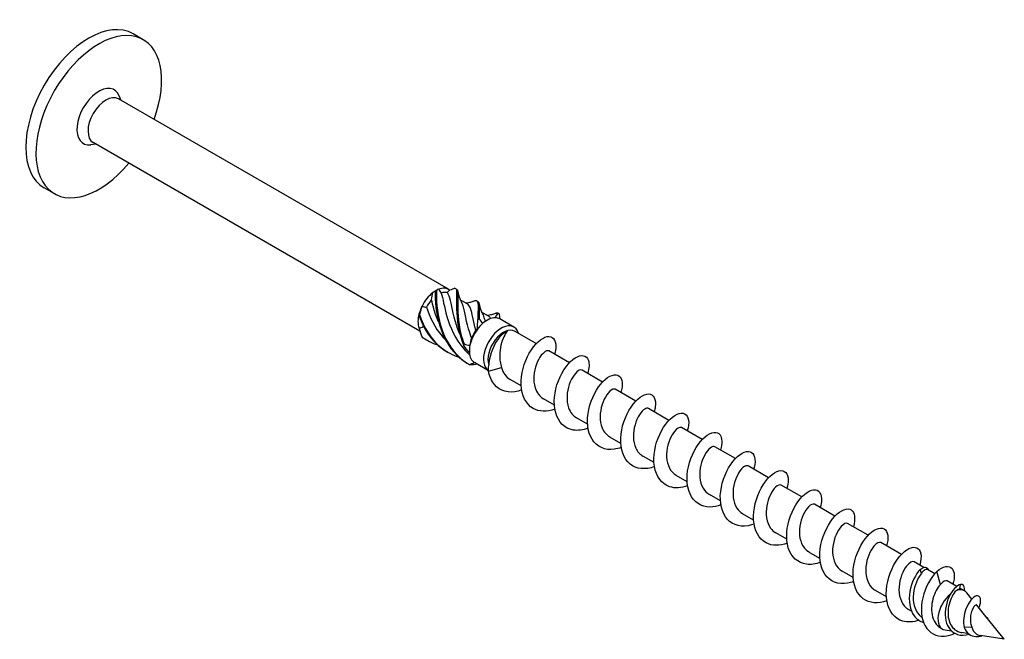
# Model space of a CAD drawing. Units: millimetres. Extents: x 1763 to 2346, y 1245 to 1658.
# Drawn here: x 2208 to 2346, y 1286 to 1373 of the extents above; entities that cross this region are included whole.
import ezdxf

# ---------------------------------------------------------------- set-up
doc = ezdxf.new("R2010")
doc.units = ezdxf.units.MM
doc.layers.add('Part', color=7, linetype='Continuous', lineweight=25)

msp = doc.modelspace()

# ---------------------------------------------------------------- linework, layer by layer
at = {"layer": 'Part'}
for p, q in [((2225.22, 1370.63), (2223.8, 1371.45)), ((2268.12, 1335.53), (2221.73, 1362.31)), ((2222.11, 1362.09), (2221.85, 1362.74)), ((2218.56, 1355.94), (2217.87, 1355.85)), ((2264.11, 1329.65), (2218.18, 1356.16)), ((2212.72, 1348.98), (2211.3, 1349.8)), ((2266.34, 1335.35), (2266.58, 1335.49)), ((2270.74, 1333.5), (2269.78, 1334.05)), ((2273.74, 1331.76), (2272.78, 1332.32)), ((2277.31, 1330.22), (2275.33, 1331.36)), ((2273.25, 1331.01), (2273.56, 1331.19)), ((2280.44, 1327.89), (2277.41, 1329.65)), ((2285.11, 1325.2), (2282.23, 1326.86)), ((2273.75, 1324.08), (2271.78, 1325.22)), ((2273.75, 1324), (2275.58, 1324.53)), ((2289.78, 1322.5), (2286.89, 1324.17)), ((2278.34, 1321.95), (2276.79, 1322.84)), ((2294.45, 1319.81), (2291.56, 1321.48)), ((2283.01, 1319.26), (2281.46, 1320.15)), ((2299.11, 1317.11), (2296.23, 1318.78)), ((2287.67, 1316.56), (2286.13, 1317.45)), ((2292.34, 1313.87), (2290.79, 1314.76)), ((2303.78, 1314.42), (2300.89, 1316.09)), ((2308.45, 1311.73), (2305.56, 1313.39)), ((2297.01, 1311.17), (2295.46, 1312.06)), ((2313.11, 1309.03), (2310.23, 1310.7)), ((2301.67, 1308.48), (2300.13, 1309.37)), ((2317.78, 1306.34), (2314.89, 1308)), ((2306.34, 1305.78), (2304.79, 1306.68)), ((2322.45, 1303.64), (2319.56, 1305.31)), ((2311.01, 1303.09), (2309.46, 1303.98)), ((2327.11, 1300.95), (2324.23, 1302.61)), ((2315.67, 1300.39), (2314.13, 1301.29)), ((2331.78, 1298.25), (2328.89, 1299.92)), ((2320.34, 1297.7), (2318.79, 1298.59)), ((2334.94, 1296.43), (2333.56, 1297.23)), ((2325.01, 1295.01), (2323.46, 1295.9)), ((2334.59, 1295.58), (2334.44, 1296.16)), ((2336.46, 1295.55), (2335.44, 1296.14)), ((2337.26, 1294.04), (2336.77, 1295.87)), ((2339.56, 1293.76), (2338.23, 1294.53)), ((2340.02, 1293.41), (2340.1, 1294.05)), ((2329.67, 1292.31), (2328.13, 1293.2)), ((2340.66, 1293.13), (2340.23, 1293.38)), ((2341.68, 1291.98), (2340.96, 1292.87)), ((2333.2, 1290.28), (2332.79, 1290.51)), ((2343.85, 1289.29), (2342.37, 1291.12)), ((2346.25, 1286.32), (2343.87, 1289.26)), ((2337.56, 1287.76), (2337.29, 1287.91)), ((2338.84, 1287.49), (2337.93, 1287.63)), ((2341.21, 1287.11), (2340.29, 1287.26)), ((2341.67, 1288.05), (2340.6, 1287.98)), ((2346.25, 1286.32), (2342.91, 1286.85))]:
    msp.add_line(p, q, dxfattribs=at)
for centre, major_axis, start_param, end_param in [((2217.55, 1360.62), (-6.25, -10.83), 3.141593, 6.283185), ((2218.97, 1359.81), (-6.25, -10.83), 1.85876, 7.566018), ((2218.97, 1359.81), (-2.18, -3.77), 2.721058, 6.70372), ((2219.96, 1359.23), (-1.77, -3.07), 3.141593, 6.283185), ((2266.34, 1332.45), (1.77, 3.07), 6.185026, 6.904944), ((2266.34, 1332.45), (1.77, 3.07), 0.949038, 1.668956), ((2266.34, 1332.45), (1.77, 3.07), 0.785398, 0.949038), ((2266.66, 1332.27), (1.55, 2.68), 0.166983, 0.578375), ((2266.34, 1332.45), (1.77, 3.07), 1.668956, 1.996235), ((2266.66, 1332.27), (1.55, 2.68), 1.21418, 1.625573), ((2266.34, 1332.45), (1.77, 3.07), 1.996235, 2.716154), ((2273.56, 1328.29), (1.77, 3.07), 0.320719, 1.040637), ((2273.56, 1328.29), (1.77, 3.07), 0, 0.320719), ((2266.66, 1332.27), (1.55, 2.68), 2.552662, 2.67277), ((2273.56, 1328.29), (-1.77, -3.07), 4.18223, 4.50951), ((2275.54, 1327.15), (-1.77, -3.07), 2.632607, 6.27734), ((2275.86, 1326.96), (1.55, 2.68), 0, 2.705417), ((2273.56, 1328.29), (-1.77, -3.07), 4.50951, 5.229428), ((2273.24, 1328.47), (1.55, 2.68), 1.4113, 1.822692), ((2273.56, 1328.29), (-1.77, -3.07), 5.229428, 5.556707), ((2273.56, 1328.29), (-1.77, -3.07), 5.556707, 6.276625), ((2273.56, 1328.29), (-1.77, -3.07), 6.276625, 6.283185), ((2339.11, 1290.45), (-1.55, -2.68), 4.122821, 6.501959), ((2339.11, 1290.45), (1.55, 2.68), 6.064412, 6.907781)]:
    msp.add_ellipse(centre, major_axis=major_axis, ratio=0.57735, start_param=start_param, end_param=end_param, dxfattribs=at)
for points in [[(2266.75, 1335.55), (2266.66, 1335.54), (2266.55, 1335.48), (2266.42, 1335.37)], [(2266.75, 1335.55), (2266.86, 1335.36), (2266.98, 1335.17), (2267.11, 1335.01)], [(2269.01, 1335.69), (2268.79, 1335.59), (2268.55, 1335.49), (2268.29, 1335.41)], [(2269.09, 1335.66), (2269.14, 1335.63), (2269.2, 1335.6), (2269.25, 1335.57)], [(2265.75, 1334.05), (2265.8, 1334.4), (2265.86, 1334.75), (2265.94, 1335.08)], [(2266.25, 1335.24), (2266.17, 1335.21), (2266.07, 1335.16), (2265.94, 1335.08)], [(2267.93, 1335.07), (2268.06, 1335.21), (2268.18, 1335.33), (2268.29, 1335.41)], [(2264.4, 1333.17), (2264.27, 1332.81), (2264.16, 1332.41), (2264.07, 1331.99)], [(2264.4, 1333.17), (2264.6, 1333.09), (2264.82, 1333.04), (2265.03, 1333.02)], [(2272.1, 1333.93), (2272.15, 1333.89), (2272.2, 1333.86), (2272.26, 1333.83)], [(2264.01, 1331.76), (2264.01, 1331.91), (2264.01, 1332.04), (2264, 1332.12)], [(2272.43, 1331.42), (2272.57, 1331.17), (2272.73, 1330.94), (2272.92, 1330.73)], [(2274.07, 1331.42), (2273.98, 1331.57), (2273.87, 1331.68), (2273.74, 1331.75)], [(2274.68, 1331.53), (2274.84, 1331.79), (2274.98, 1332.01), (2275.13, 1332.17)], [(2275.1, 1332.19), (2275.14, 1332.17), (2275.18, 1332.15), (2275.22, 1332.12)], [(2275.25, 1332.1), (2275.26, 1331.87), (2275.29, 1331.62), (2275.34, 1331.36)], [(2264, 1330.08), (2264.2, 1330.13), (2264.4, 1330.19), (2264.58, 1330.28)], [(2264, 1330.08), (2264.1, 1329.64), (2264.24, 1329.22), (2264.42, 1328.82)], [(2264.58, 1330.28), (2264.62, 1330.23), (2264.67, 1330.19), (2264.71, 1330.15)], [(2272.18, 1329.91), (2272.18, 1330.37), (2272.21, 1330.83), (2272.26, 1331.27)], [(2273.25, 1331.01), (2273.14, 1330.95), (2273.03, 1330.85), (2272.92, 1330.73)], [(2264.42, 1328.82), (2265.08, 1328.34), (2265.83, 1327.97), (2266.61, 1327.71)], [(2264.53, 1328.72), (2264.69, 1328.62), (2264.85, 1328.52), (2265.02, 1328.43)], [(2271.35, 1328.67), (2271.26, 1328.35), (2271.19, 1328.01), (2271.14, 1327.66)], [(2272.18, 1329.91), (2272.12, 1329.89), (2272.04, 1329.85), (2271.95, 1329.78)], [(2271.05, 1326.67), (2270.76, 1326.95), (2270.5, 1327.27), (2270.27, 1327.63)], [(2270.31, 1327.85), (2270.58, 1327.76), (2270.85, 1327.69), (2271.14, 1327.66)], [(2271.01, 1324.97), (2271.28, 1325.04), (2271.54, 1325.12), (2271.77, 1325.22)], [(2272.17, 1324.99), (2271.82, 1324.93), (2271.48, 1324.9), (2271.14, 1324.9)], [(2275.58, 1324.53), (2275.79, 1323.78), (2276.22, 1323.19), (2276.8, 1322.85)], [(2334.44, 1296.16), (2335.02, 1296.61), (2335.45, 1296.51), (2335.53, 1296.09)], [(2338.23, 1294.53), (2338.01, 1294.65), (2337.64, 1294.48), (2337.26, 1294.04)], [(2340.02, 1293.41), (2339.86, 1293.4), (2339.66, 1293.31), (2339.46, 1293.15)], [(2340.23, 1293.38), (2340.17, 1293.41), (2340.1, 1293.42), (2340.02, 1293.41)], [(2343.85, 1289.29), (2343.87, 1289.31), (2343.89, 1289.32), (2343.91, 1289.34)], [(2343.85, 1289.23), (2343.86, 1289.27), (2343.85, 1289.28), (2343.85, 1289.29)], [(2343.87, 1289.26), (2343.87, 1289.26), (2343.86, 1289.25), (2343.85, 1289.23)]]:
    msp.add_open_spline(points, degree=3, dxfattribs=at)
for points, knots in [([(2269.01, 1335.69), (2269.33, 1335.64), (2269.27, 1334.98), (2269.26, 1333.76), (2269.24, 1332.55), (2269.3, 1330.79), (2269.79, 1329.01), (2269.92, 1328.55), (2270.08, 1328.09), (2270.27, 1327.63)], [0.148303, 0.148303, 0.148303, 0.148303, 1.129238, 1.129238, 1.129238, 2.110172, 2.110172, 2.110172, 2.364971, 2.364971, 2.364971, 2.364971]), ([(2269.25, 1335.57), (2269.48, 1335.44), (2269.45, 1334.87), (2269.43, 1333.88), (2269.41, 1332.73), (2269.43, 1331.02), (2269.88, 1329.24), (2270, 1328.78), (2270.14, 1328.31), (2270.31, 1327.85)], [0.28358, 0.28358, 0.28358, 0.28358, 1.129238, 1.129238, 1.129238, 2.110172, 2.110172, 2.110172, 2.364971, 2.364971, 2.364971, 2.364971]), ([(2266.25, 1335.24), (2266.24, 1333.96), (2266.34, 1332.16), (2266.89, 1330.39), (2267.45, 1328.61), (2268.47, 1326.88), (2269.93, 1325.7), (2270.31, 1325.4), (2270.71, 1325.13), (2271.14, 1324.9)], [0.148303, 0.148303, 0.148303, 0.148303, 1.129238, 1.129238, 1.129238, 2.110172, 2.110172, 2.110172, 2.364971, 2.364971, 2.364971, 2.364971]), ([(2266.42, 1335.37), (2266.39, 1335.35), (2266.37, 1335.33), (2266.31, 1335.29), (2266.28, 1335.27), (2266.25, 1335.24)], [-0.02500187, -0.02500187, -0.02500187, -0.02500187, -0.01269291, -0.01269291, 0, 0, 0, 0]), ([(2266.42, 1335.37), (2266.41, 1334.15), (2266.47, 1332.39), (2266.97, 1330.61), (2267.47, 1328.83), (2268.43, 1327.06), (2269.84, 1325.82), (2270.2, 1325.5), (2270.6, 1325.22), (2271.01, 1324.97)], [0.148303, 0.148303, 0.148303, 0.148303, 1.129238, 1.129238, 1.129238, 2.110172, 2.110172, 2.110172, 2.364971, 2.364971, 2.364971, 2.364971]), ([(2267.11, 1335.01), (2267.34, 1334.25), (2267.51, 1333.08), (2267.9, 1331.73), (2268.34, 1330.22), (2269.08, 1328.52), (2270.26, 1327.17), (2270.52, 1326.87), (2270.8, 1326.59), (2271.09, 1326.33)], [0.11088, 0.11088, 0.11088, 0.11088, 1.055263, 1.055263, 1.055263, 2.110526, 2.110526, 2.110526, 2.34064, 2.34064, 2.34064, 2.34064]), ([(2269.74, 1329.22), (2269.46, 1329.85), (2269.24, 1330.48), (2269.07, 1331.08), (2268.63, 1332.59), (2268.48, 1333.87), (2268.2, 1334.59), (2268.13, 1334.79), (2268.04, 1334.95), (2267.93, 1335.07)], [-1.879333, -1.879333, -1.879333, -1.879333, -1.458011, -1.458011, -1.458011, -0.402748, -0.402748, -0.402748, -0.11088, -0.11088, -0.11088, -0.11088]), ([(2269.42, 1335.24), (2269.47, 1334.91), (2269.56, 1334.56), (2269.76, 1334.08), (2269.83, 1333.94), (2269.9, 1333.81)], [0, 0, 0, 0, 0.111063, 0.111063, 0.1585757, 0.1585757, 0.1585757, 0.1585757]), ([(2265.03, 1333.02), (2265.48, 1331.64), (2266.18, 1330.15), (2267.23, 1328.93), (2267.39, 1328.75), (2267.55, 1328.58), (2267.72, 1328.41)], [0.11088, 0.11088, 0.11088, 0.11088, 1.055263, 1.055263, 1.055263, 1.194833, 1.194833, 1.194833, 1.194833]), ([(2266.74, 1330.95), (2266.45, 1331.6), (2266.23, 1332.24), (2266.05, 1332.85), (2265.94, 1333.27), (2265.84, 1333.67), (2265.75, 1334.05)], [-0.832135, -0.832135, -0.832135, -0.832135, -0.4027483, -0.4027483, -0.4027483, -0.1108797, -0.1108797, -0.1108797, -0.1108797]), ([(2269.9, 1333.8), (2269.95, 1333.72), (2270, 1333.62), (2270.04, 1333.5), (2270.32, 1332.77), (2270.47, 1331.47), (2270.91, 1329.96), (2271.04, 1329.54), (2271.18, 1329.11), (2271.35, 1328.67)], [0.892376, 0.892376, 0.892376, 0.892376, 1.055263, 1.055263, 1.055263, 2.110526, 2.110526, 2.110526, 2.402394, 2.402394, 2.402394, 2.402394]), ([(2270.52, 1333.62), (2270.76, 1333.64), (2271, 1333.69), (2271.4, 1333.79), (2271.57, 1333.85), (2271.73, 1333.91)], [0.0279484, 0.0279484, 0.0279484, 0.0279484, 0.101618, 0.101618, 0.1586512, 0.1586512, 0.1586512, 0.1586512]), ([(2271.95, 1329.78), (2271.61, 1331.09), (2271.46, 1332.19), (2271.22, 1332.84), (2271.09, 1333.16), (2270.94, 1333.37), (2270.73, 1333.49)], [-2.402394, -2.402394, -2.402394, -2.402394, -1.458011, -1.458011, -1.458011, -0.991094, -0.991094, -0.991094, -0.991094]), ([(2271.73, 1333.9), (2271.81, 1333.94), (2271.89, 1333.96), (2271.95, 1333.96), (2272.32, 1333.98), (2272.29, 1333.41), (2272.27, 1332.27), (2272.26, 1331.97), (2272.26, 1331.63), (2272.26, 1331.27)], [0.967552, 0.967552, 0.967552, 0.967552, 1.129238, 1.129238, 1.129238, 2.110172, 2.110172, 2.110172, 2.364971, 2.364971, 2.364971, 2.364971]), ([(2272.26, 1333.83), (2272.46, 1333.71), (2272.46, 1333.23), (2272.44, 1332.37), (2272.44, 1332.09), (2272.43, 1331.77), (2272.43, 1331.42)], [1.330777, 1.330777, 1.330777, 1.330777, 2.110172, 2.110172, 2.110172, 2.364971, 2.364971, 2.364971, 2.364971]), ([(2272.42, 1333.51), (2272.47, 1333.18), (2272.57, 1332.83), (2272.76, 1332.35), (2272.83, 1332.21), (2272.91, 1332.07)], [0, 0, 0, 0, 0.111063, 0.111063, 0.1585757, 0.1585757, 0.1585757, 0.1585757]), ([(2264.07, 1331.99), (2264.06, 1331.95), (2264.05, 1331.91), (2264.03, 1331.84), (2264.02, 1331.8), (2264.01, 1331.76)], [-0.02500187, -0.02500187, -0.02500187, -0.02500187, -0.01269291, -0.01269291, 0, 0, 0, 0]), ([(2264.01, 1331.76), (2264.62, 1329.99), (2265.71, 1328.31), (2267.22, 1327.21), (2267.48, 1327.02), (2267.75, 1326.85), (2268.03, 1326.69)], [0.148303, 0.148303, 0.148303, 0.148303, 1.129238, 1.129238, 1.129238, 1.296358, 1.296358, 1.296358, 1.296358]), ([(2264.07, 1331.99), (2264.63, 1330.21), (2265.66, 1328.49), (2267.12, 1327.32), (2267.86, 1326.72), (2268.71, 1326.28), (2269.62, 1325.98)], [0.148303, 0.148303, 0.148303, 0.148303, 1.129238, 1.129238, 1.129238, 1.62712, 1.62712, 1.62712, 1.62712]), ([(2272.26, 1331.27), (2272.29, 1331.3), (2272.32, 1331.32), (2272.38, 1331.37), (2272.4, 1331.4), (2272.43, 1331.42)], [-0.02500187, -0.02500187, -0.02500187, -0.02500187, -0.01269291, -0.01269291, 0, 0, 0, 0]), ([(2272.91, 1332.07), (2272.96, 1331.98), (2273.01, 1331.87), (2273.05, 1331.75), (2273.13, 1331.54), (2273.19, 1331.3), (2273.26, 1331.02)], [1.9395733, 1.9395733, 1.9395733, 1.9395733, 2.1105259, 2.1105259, 2.1105259, 2.4023566, 2.4023566, 2.4023566, 2.4023566]), ([(2273.53, 1331.89), (2273.77, 1331.91), (2274.01, 1331.95), (2274.41, 1332.05), (2274.58, 1332.11), (2274.74, 1332.17)], [0.0279484, 0.0279484, 0.0279484, 0.0279484, 0.101618, 0.101618, 0.1586512, 0.1586512, 0.1586512, 0.1586512]), ([(2274.74, 1332.17), (2274.79, 1332.19), (2274.83, 1332.2), (2274.87, 1332.21), (2274.98, 1332.24), (2275.06, 1332.23), (2275.13, 1332.17)], [2.0147492, 2.0147492, 2.0147492, 2.0147492, 2.1101717, 2.1101717, 2.1101717, 2.3649707, 2.3649707, 2.3649707, 2.3649707]), ([(2275.13, 1332.17), (2275.15, 1332.16), (2275.17, 1332.15), (2275.21, 1332.13), (2275.23, 1332.12), (2275.25, 1332.1)], [-0.02500187, -0.02500187, -0.02500187, -0.02500187, -0.01269291, -0.01269291, 0, 0, 0, 0]), ([(2264.42, 1328.82), (2264.44, 1328.81), (2264.45, 1328.79), (2264.49, 1328.76), (2264.51, 1328.74), (2264.53, 1328.72)], [-0.02500187, -0.02500187, -0.02500187, -0.02500187, -0.01269291, -0.01269291, 0, 0, 0, 0]), ([(2273.75, 1324), (2273.73, 1325.44), (2274.18, 1326.92), (2274.75, 1327.95), (2275.32, 1328.97), (2275.96, 1329.54), (2276.35, 1329.64), (2276.37, 1329.65), (2276.39, 1329.65), (2276.41, 1329.65)], [0, 0, 0, 0, 0.882748, 0.882748, 0.882748, 1.765496, 1.765496, 1.765496, 1.808796, 1.808796, 1.808796, 1.808796]), ([(2276.41, 1329.65), (2276.25, 1329.47), (2276.07, 1329.2), (2275.75, 1328.53), (2275.6, 1328.12), (2275.39, 1327.23), (2275.33, 1326.75), (2275.32, 1325.96), (2275.34, 1325.66), (2275.42, 1325.08), (2275.49, 1324.8), (2275.58, 1324.53)], [0, 0, 0, 0, 0.1470656, 0.1470656, 0.2941312, 0.2941312, 0.4411968, 0.4411968, 0.5304226, 0.5304226, 0.6196485, 0.6196485, 0.6196485, 0.6196485]), ([(2283.07, 1318.69), (2281.97, 1318.29), (2280.87, 1318.3), (2280.03, 1318.78), (2279.02, 1319.36), (2278.4, 1320.61), (2278.33, 1322.1), (2278.26, 1323.59), (2278.73, 1325.28), (2279.48, 1326.57), (2280.22, 1327.86), (2281.21, 1328.73), (2281.97, 1328.88), (2282.73, 1329.04), (2283.24, 1328.48), (2283.22, 1327.48), (2283.21, 1327.15), (2283.14, 1326.79), (2283.02, 1326.4)], [72.263655, 72.263655, 72.263655, 72.263655, 73.038729, 73.038729, 73.038729, 73.975123, 73.975123, 73.975123, 74.911517, 74.911517, 74.911517, 75.847911, 75.847911, 75.847911, 76.784305, 76.784305, 76.784305, 77.085675, 77.085675, 77.085675, 77.085675]), ([(2270.27, 1327.63), (2270.28, 1327.67), (2270.28, 1327.7), (2270.3, 1327.78), (2270.31, 1327.82), (2270.31, 1327.85)], [-0.02500187, -0.02500187, -0.02500187, -0.02500187, -0.01269291, -0.01269291, 0, 0, 0, 0]), ([(2282.22, 1326.86), (2282.14, 1326.91), (2282.03, 1326.92), (2281.9, 1326.87), (2281.47, 1326.73), (2280.86, 1326.01), (2280.48, 1325), (2280.1, 1323.98), (2279.98, 1322.7), (2280.29, 1321.69), (2280.51, 1321.01), (2280.92, 1320.47), (2281.46, 1320.15)], [-76.183622, -76.183622, -76.183622, -76.183622, -75.865761, -75.865761, -75.865761, -74.810498, -74.810498, -74.810498, -73.755235, -73.755235, -73.755235, -73.042029, -73.042029, -73.042029, -73.042029]), ([(2287.74, 1316), (2287.02, 1315.73), (2286.31, 1315.64), (2285.66, 1315.74), (2284.47, 1315.94), (2283.56, 1316.85), (2283.19, 1318.17), (2282.82, 1319.49), (2283, 1321.19), (2283.57, 1322.67), (2284.14, 1324.14), (2285.08, 1325.35), (2285.93, 1325.89), (2286.78, 1326.42), (2287.53, 1326.27), (2287.78, 1325.54), (2287.94, 1325.09), (2287.91, 1324.44), (2287.69, 1323.7)], [65.98047, 65.98047, 65.98047, 65.98047, 66.483971, 66.483971, 66.483971, 67.420365, 67.420365, 67.420365, 68.356759, 68.356759, 68.356759, 69.293153, 69.293153, 69.293153, 70.229547, 70.229547, 70.229547, 70.80249, 70.80249, 70.80249, 70.80249]), ([(2271.14, 1324.9), (2271.12, 1324.91), (2271.1, 1324.92), (2271.06, 1324.94), (2271.03, 1324.95), (2271.01, 1324.97)], [-0.02500187, -0.02500187, -0.02500187, -0.02500187, -0.01269291, -0.01269291, 0, 0, 0, 0]), ([(2278.41, 1321.38), (2278.25, 1321.32), (2278.09, 1321.27), (2277.94, 1321.23), (2276.61, 1320.88), (2275.36, 1321.21), (2274.58, 1322.13), (2274.17, 1322.62), (2273.89, 1323.26), (2273.75, 1324)], [78.54684, 78.54684, 78.54684, 78.54684, 78.657093, 78.657093, 78.657093, 79.593486, 79.593486, 79.593486, 80.086813, 80.086813, 80.086813, 80.086813]), ([(2286.89, 1324.16), (2286.79, 1324.22), (2286.66, 1324.22), (2286.51, 1324.16), (2286.06, 1323.96), (2285.45, 1323.2), (2285.1, 1322.16), (2284.74, 1321.12), (2284.65, 1319.84), (2285.01, 1318.86), (2285.23, 1318.24), (2285.62, 1317.76), (2286.13, 1317.46)], [-69.900437, -69.900437, -69.900437, -69.900437, -69.534183, -69.534183, -69.534183, -68.478921, -68.478921, -68.478921, -67.423658, -67.423658, -67.423658, -66.758844, -66.758844, -66.758844, -66.758844]), ([(2292.41, 1313.3), (2292.08, 1313.18), (2291.75, 1313.09), (2291.42, 1313.04), (2290.12, 1312.86), (2288.96, 1313.37), (2288.3, 1314.44), (2287.64, 1315.5), (2287.5, 1317.09), (2287.84, 1318.65), (2288.17, 1320.2), (2288.98, 1321.68), (2289.84, 1322.57), (2290.71, 1323.46), (2291.61, 1323.73), (2292.12, 1323.34), (2292.57, 1322.98), (2292.68, 1322.1), (2292.36, 1321.01)], [59.697285, 59.697285, 59.697285, 59.697285, 59.929213, 59.929213, 59.929213, 60.865607, 60.865607, 60.865607, 61.802001, 61.802001, 61.802001, 62.738395, 62.738395, 62.738395, 63.674789, 63.674789, 63.674789, 64.519305, 64.519305, 64.519305, 64.519305]), ([(2291.55, 1321.47), (2291.44, 1321.53), (2291.29, 1321.53), (2291.11, 1321.43), (2290.65, 1321.19), (2290.05, 1320.38), (2289.71, 1319.32), (2289.38, 1318.26), (2289.33, 1316.99), (2289.72, 1316.04), (2289.95, 1315.48), (2290.33, 1315.04), (2290.8, 1314.77)], [-63.617251, -63.617251, -63.617251, -63.617251, -63.202606, -63.202606, -63.202606, -62.147343, -62.147343, -62.147343, -61.09208, -61.09208, -61.09208, -60.475659, -60.475659, -60.475659, -60.475659]), ([(2297.07, 1310.6), (2295.8, 1310.13), (2294.53, 1310.24), (2293.65, 1310.95), (2292.74, 1311.69), (2292.27, 1313.07), (2292.33, 1314.6), (2292.39, 1316.13), (2292.98, 1317.79), (2293.78, 1318.97), (2294.58, 1320.15), (2295.56, 1320.84), (2296.26, 1320.83), (2296.95, 1320.81), (2297.34, 1320.08), (2297.18, 1318.98), (2297.15, 1318.77), (2297.1, 1318.55), (2297.03, 1318.32)], [53.414099, 53.414099, 53.414099, 53.414099, 54.31085, 54.31085, 54.31085, 55.247244, 55.247244, 55.247244, 56.183638, 56.183638, 56.183638, 57.120031, 57.120031, 57.120031, 58.056425, 58.056425, 58.056425, 58.23612, 58.23612, 58.23612, 58.23612]), ([(2296.22, 1318.77), (2296.1, 1318.85), (2295.92, 1318.83), (2295.71, 1318.7), (2295.24, 1318.41), (2294.65, 1317.56), (2294.34, 1316.48), (2294.03, 1315.4), (2294.02, 1314.14), (2294.45, 1313.21), (2294.68, 1312.71), (2295.03, 1312.32), (2295.46, 1312.07)], [-57.334066, -57.334066, -57.334066, -57.334066, -56.871028, -56.871028, -56.871028, -55.815765, -55.815765, -55.815765, -54.760502, -54.760502, -54.760502, -54.192473, -54.192473, -54.192473, -54.192473]), ([(2301.74, 1307.91), (2300.85, 1307.59), (2299.96, 1307.52), (2299.21, 1307.77), (2298.09, 1308.14), (2297.3, 1309.22), (2297.07, 1310.62), (2296.84, 1312.03), (2297.15, 1313.74), (2297.81, 1315.14), (2298.46, 1316.55), (2299.44, 1317.61), (2300.26, 1317.98), (2301.08, 1318.35), (2301.73, 1318.01), (2301.86, 1317.15), (2301.92, 1316.73), (2301.86, 1316.2), (2301.69, 1315.62)], [47.130914, 47.130914, 47.130914, 47.130914, 47.756092, 47.756092, 47.756092, 48.692486, 48.692486, 48.692486, 49.62888, 49.62888, 49.62888, 50.565274, 50.565274, 50.565274, 51.501668, 51.501668, 51.501668, 51.952934, 51.952934, 51.952934, 51.952934]), ([(2300.89, 1316.08), (2300.75, 1316.16), (2300.55, 1316.13), (2300.32, 1315.96), (2299.83, 1315.62), (2299.25, 1314.73), (2298.96, 1313.64), (2298.68, 1312.54), (2298.71, 1311.29), (2299.18, 1310.39), (2299.4, 1309.95), (2299.73, 1309.61), (2300.13, 1309.38)], [-51.050881, -51.050881, -51.050881, -51.050881, -50.539451, -50.539451, -50.539451, -49.484188, -49.484188, -49.484188, -48.428925, -48.428925, -48.428925, -47.909288, -47.909288, -47.909288, -47.909288]), ([(2306.41, 1305.22), (2305.9, 1305.03), (2305.4, 1304.93), (2304.92, 1304.92), (2303.66, 1304.91), (2302.6, 1305.6), (2302.07, 1306.79), (2301.54, 1307.98), (2301.54, 1309.64), (2301.99, 1311.17), (2302.44, 1312.7), (2303.31, 1314.07), (2304.18, 1314.8), (2305.05, 1315.54), (2305.9, 1315.62), (2306.29, 1315.07), (2306.6, 1314.65), (2306.63, 1313.85), (2306.36, 1312.93)], [40.847729, 40.847729, 40.847729, 40.847729, 41.201334, 41.201334, 41.201334, 42.137728, 42.137728, 42.137728, 43.074122, 43.074122, 43.074122, 44.010516, 44.010516, 44.010516, 44.94691, 44.94691, 44.94691, 45.669749, 45.669749, 45.669749, 45.669749]), ([(2305.56, 1313.38), (2305.4, 1313.47), (2305.18, 1313.42), (2304.92, 1313.22), (2304.43, 1312.83), (2303.85, 1311.9), (2303.59, 1310.79), (2303.33, 1309.68), (2303.41, 1308.44), (2303.91, 1307.58), (2304.13, 1307.19), (2304.44, 1306.89), (2304.8, 1306.68)], [-44.767695, -44.767695, -44.767695, -44.767695, -44.207873, -44.207873, -44.207873, -43.15261, -43.15261, -43.15261, -42.097347, -42.097347, -42.097347, -41.626103, -41.626103, -41.626103, -41.626103]), ([(2311.07, 1302.52), (2310.96, 1302.47), (2310.84, 1302.44), (2310.72, 1302.4), (2309.39, 1302.01), (2308.12, 1302.3), (2307.32, 1303.19), (2306.52, 1304.08), (2306.19, 1305.57), (2306.38, 1307.12), (2306.57, 1308.68), (2307.26, 1310.27), (2308.1, 1311.32), (2308.94, 1312.38), (2309.9, 1312.89), (2310.52, 1312.7), (2311.13, 1312.51), (2311.39, 1311.63), (2311.09, 1310.46), (2311.07, 1310.38), (2311.05, 1310.31), (2311.03, 1310.23)], [34.564543, 34.564543, 34.564543, 34.564543, 34.646576, 34.646576, 34.646576, 35.58297, 35.58297, 35.58297, 36.519364, 36.519364, 36.519364, 37.455758, 37.455758, 37.455758, 38.392152, 38.392152, 38.392152, 39.328546, 39.328546, 39.328546, 39.386564, 39.386564, 39.386564, 39.386564]), ([(2310.22, 1310.69), (2310.06, 1310.78), (2309.8, 1310.72), (2309.51, 1310.47), (2309.02, 1310.04), (2308.46, 1309.06), (2308.23, 1307.94), (2307.99, 1306.82), (2308.11, 1305.59), (2308.65, 1304.77), (2308.86, 1304.44), (2309.14, 1304.17), (2309.46, 1303.99)], [-38.48451, -38.48451, -38.48451, -38.48451, -37.876296, -37.876296, -37.876296, -36.821033, -36.821033, -36.821033, -35.76577, -35.76577, -35.76577, -35.342917, -35.342917, -35.342917, -35.342917]), ([(2315.74, 1299.83), (2314.68, 1299.44), (2313.62, 1299.44), (2312.79, 1299.87), (2311.76, 1300.41), (2311.11, 1301.63), (2311.01, 1303.1), (2310.91, 1304.58), (2311.35, 1306.28), (2312.08, 1307.59), (2312.81, 1308.91), (2313.8, 1309.81), (2314.57, 1310.01), (2315.35, 1310.2), (2315.88, 1309.68), (2315.89, 1308.7), (2315.89, 1308.36), (2315.82, 1307.96), (2315.69, 1307.54)], [28.281358, 28.281358, 28.281358, 28.281358, 29.028213, 29.028213, 29.028213, 29.964607, 29.964607, 29.964607, 30.901001, 30.901001, 30.901001, 31.837395, 31.837395, 31.837395, 32.773789, 32.773789, 32.773789, 33.103378, 33.103378, 33.103378, 33.103378]), ([(2314.89, 1308), (2314.71, 1308.09), (2314.43, 1308.01), (2314.11, 1307.71), (2313.61, 1307.23), (2313.06, 1306.22), (2312.86, 1305.09), (2312.66, 1303.96), (2312.82, 1302.75), (2313.39, 1301.96), (2313.59, 1301.68), (2313.84, 1301.46), (2314.13, 1301.29)], [-32.201325, -32.201325, -32.201325, -32.201325, -31.544718, -31.544718, -31.544718, -30.489455, -30.489455, -30.489455, -29.434192, -29.434192, -29.434192, -29.059732, -29.059732, -29.059732, -29.059732]), ([(2320.41, 1297.14), (2319.73, 1296.89), (2319.05, 1296.78), (2318.44, 1296.87), (2317.23, 1297.03), (2316.29, 1297.9), (2315.89, 1299.2), (2315.49, 1300.49), (2315.64, 1302.19), (2316.19, 1303.67), (2316.73, 1305.16), (2317.66, 1306.4), (2318.52, 1306.98), (2319.38, 1307.55), (2320.14, 1307.44), (2320.43, 1306.74), (2320.61, 1306.3), (2320.59, 1305.61), (2320.36, 1304.84)], [21.998173, 21.998173, 21.998173, 21.998173, 22.473455, 22.473455, 22.473455, 23.409849, 23.409849, 23.409849, 24.346243, 24.346243, 24.346243, 25.282637, 25.282637, 25.282637, 26.219031, 26.219031, 26.219031, 26.820193, 26.820193, 26.820193, 26.820193]), ([(2319.56, 1305.3), (2319.37, 1305.41), (2319.05, 1305.3), (2318.71, 1304.95), (2318.2, 1304.42), (2317.68, 1303.38), (2317.5, 1302.24), (2317.33, 1301.11), (2317.53, 1299.91), (2318.14, 1299.16), (2318.32, 1298.93), (2318.55, 1298.74), (2318.8, 1298.6)], [-25.918139, -25.918139, -25.918139, -25.918139, -25.213141, -25.213141, -25.213141, -24.157878, -24.157878, -24.157878, -23.102615, -23.102615, -23.102615, -22.776547, -22.776547, -22.776547, -22.776547]), ([(2325.07, 1294.44), (2324.78, 1294.33), (2324.49, 1294.25), (2324.21, 1294.2), (2322.9, 1293.98), (2321.72, 1294.45), (2321.03, 1295.48), (2320.34, 1296.51), (2320.17, 1298.09), (2320.48, 1299.65), (2320.79, 1301.2), (2321.57, 1302.71), (2322.43, 1303.63), (2323.3, 1304.55), (2324.21, 1304.87), (2324.74, 1304.51), (2325.23, 1304.18), (2325.36, 1303.27), (2325.03, 1302.15)], [15.714987, 15.714987, 15.714987, 15.714987, 15.918697, 15.918697, 15.918697, 16.855091, 16.855091, 16.855091, 17.791485, 17.791485, 17.791485, 18.727879, 18.727879, 18.727879, 19.664273, 19.664273, 19.664273, 20.537008, 20.537008, 20.537008, 20.537008]), ([(2324.22, 1302.61), (2324.02, 1302.72), (2323.67, 1302.58), (2323.31, 1302.18), (2322.8, 1301.61), (2322.29, 1300.53), (2322.15, 1299.39), (2322.01, 1298.25), (2322.25, 1297.08), (2322.89, 1296.37), (2323.06, 1296.18), (2323.25, 1296.02), (2323.46, 1295.9)], [-19.634954, -19.634954, -19.634954, -19.634954, -18.881563, -18.881563, -18.881563, -17.8263, -17.8263, -17.8263, -16.771037, -16.771037, -16.771037, -16.493361, -16.493361, -16.493361, -16.493361]), ([(2329.74, 1291.74), (2328.51, 1291.29), (2327.28, 1291.37), (2326.41, 1292.03), (2325.47, 1292.73), (2324.96, 1294.08), (2324.99, 1295.6), (2325.02, 1297.13), (2325.59, 1298.79), (2326.38, 1300), (2327.16, 1301.21), (2328.15, 1301.94), (2328.86, 1301.96), (2329.58, 1301.98), (2329.99, 1301.3), (2329.86, 1300.22), (2329.83, 1299.98), (2329.78, 1299.72), (2329.69, 1299.46)], [9.431802, 9.431802, 9.431802, 9.431802, 10.300334, 10.300334, 10.300334, 11.236728, 11.236728, 11.236728, 12.173121, 12.173121, 12.173121, 13.109515, 13.109515, 13.109515, 14.045909, 14.045909, 14.045909, 14.253822, 14.253822, 14.253822, 14.253822]), ([(2328.89, 1299.92), (2328.67, 1300.03), (2328.29, 1299.87), (2327.9, 1299.4), (2327.39, 1298.79), (2326.91, 1297.69), (2326.8, 1296.54), (2326.69, 1295.39), (2326.98, 1294.25), (2327.65, 1293.58), (2327.79, 1293.43), (2327.95, 1293.31), (2328.13, 1293.21)], [-13.351769, -13.351769, -13.351769, -13.351769, -12.549985, -12.549985, -12.549985, -11.494722, -11.494722, -11.494722, -10.43946, -10.43946, -10.43946, -10.210176, -10.210176, -10.210176, -10.210176]), ([(2334.24, 1288.99), (2333.45, 1288.73), (2332.66, 1288.68), (2331.98, 1288.88), (2330.84, 1289.21), (2330.03, 1290.25), (2329.76, 1291.64), (2329.5, 1293.02), (2329.78, 1294.73), (2330.42, 1296.16), (2331.06, 1297.58), (2332.02, 1298.68), (2332.85, 1299.08), (2333.68, 1299.49), (2334.35, 1299.19), (2334.51, 1298.36), (2334.6, 1297.94), (2334.54, 1297.38), (2334.36, 1296.76)], [3.188417, 3.188417, 3.188417, 3.188417, 3.745576, 3.745576, 3.745576, 4.68197, 4.68197, 4.68197, 5.618364, 5.618364, 5.618364, 6.554758, 6.554758, 6.554758, 7.491152, 7.491152, 7.491152, 7.970637, 7.970637, 7.970637, 7.970637]), ([(2333.56, 1297.22), (2333.33, 1297.35), (2332.91, 1297.15), (2332.5, 1296.62), (2331.99, 1295.97), (2331.53, 1294.83), (2331.45, 1293.69), (2331.38, 1292.54), (2331.71, 1291.42), (2332.41, 1290.79), (2332.53, 1290.68), (2332.66, 1290.59), (2332.8, 1290.51)], [-7.068583, -7.068583, -7.068583, -7.068583, -6.218408, -6.218408, -6.218408, -5.163145, -5.163145, -5.163145, -4.107882, -4.107882, -4.107882, -3.926991, -3.926991, -3.926991, -3.926991]), ([(2336.77, 1295.87), (2337.64, 1296.65), (2338.5, 1296.77), (2338.92, 1296.26), (2339.26, 1295.84), (2339.31, 1295.03), (2339.03, 1294.07)], [0, 0, 0, 0, 0.936394, 0.936394, 0.936394, 1.687452, 1.687452, 1.687452, 1.687452]), ([(2334.44, 1296.16), (2333.81, 1295.51), (2333.19, 1294.31), (2332.97, 1293.04), (2332.76, 1291.76), (2332.95, 1290.44), (2333.58, 1289.6), (2333.92, 1289.16), (2334.37, 1288.85), (2334.89, 1288.7)], [0, 0, 0, 0, 1.009603, 1.009603, 1.009603, 2.019206, 2.019206, 2.019206, 2.555199, 2.555199, 2.555199, 2.555199]), ([(2334.59, 1295.58), (2334.08, 1294.99), (2333.59, 1293.89), (2333.47, 1292.74), (2333.35, 1291.6), (2333.62, 1290.44), (2334.28, 1289.76), (2334.4, 1289.63), (2334.54, 1289.52), (2334.68, 1289.43)], [0, 0, 0, 0, 1.055263, 1.055263, 1.055263, 2.110526, 2.110526, 2.110526, 2.306003, 2.306003, 2.306003, 2.306003]), ([(2336.77, 1295.87), (2335.91, 1295.04), (2335.12, 1293.62), (2334.78, 1292.15), (2334.44, 1290.69), (2334.55, 1289.2), (2335.12, 1288.2), (2335.69, 1287.2), (2336.7, 1286.69), (2337.82, 1286.77), (2338.31, 1286.81), (2338.8, 1286.95), (2339.29, 1287.17)], [0, 0, 0, 0, 0.930477, 0.930477, 0.930477, 1.860954, 1.860954, 1.860954, 2.79143, 2.79143, 2.79143, 3.192422, 3.192422, 3.192422, 3.192422]), ([(2335.44, 1296.14), (2335.42, 1296.15), (2335.4, 1296.16), (2335.3, 1296.18), (2335.2, 1296.15), (2334.94, 1295.99), (2334.77, 1295.82), (2334.59, 1295.58)], [0.0684684, 0.0684684, 0.0684684, 0.0684684, 0.0981757, 0.0981757, 0.1963515, 0.1963515, 0.3322884, 0.3322884, 0.3322884, 0.3322884]), ([(2337.26, 1294.04), (2337.05, 1293.82), (2336.85, 1293.52), (2336.48, 1292.83), (2336.33, 1292.43), (2336.1, 1291.59), (2336.03, 1291.15), (2336.01, 1290.28), (2336.06, 1289.86), (2336.27, 1289.08), (2336.44, 1288.74), (2336.84, 1288.23), (2337.05, 1288.05), (2337.29, 1287.91)], [0, 0, 0, 0, 0.132463, 0.132463, 0.264926, 0.264926, 0.3973889, 0.3973889, 0.5298519, 0.5298519, 0.6623149, 0.6623149, 0.7663799, 0.7663799, 0.7663799, 0.7663799]), ([(2340.1, 1294.05), (2339.57, 1293.93), (2338.88, 1293.2), (2338.44, 1292.19), (2337.99, 1291.19), (2337.82, 1289.95), (2338.04, 1288.96), (2338.26, 1287.97), (2338.87, 1287.26), (2339.65, 1287.01), (2340.17, 1286.85), (2340.75, 1286.88), (2341.31, 1287.04)], [0, 0, 0, 0, 0.998895, 0.998895, 0.998895, 1.997791, 1.997791, 1.997791, 2.996686, 2.996686, 2.996686, 3.660001, 3.660001, 3.660001, 3.660001]), ([(2340.65, 1293.13), (2340.66, 1293.23), (2340.66, 1293.31), (2340.66, 1293.4), (2340.63, 1293.82), (2340.42, 1294.06), (2340.1, 1294.05)], [4.9202996, 4.9202996, 4.9202996, 4.9202996, 5.0480155, 5.0480155, 5.0480155, 5.7119866, 5.7119866, 5.7119866, 5.7119866]), ([(2339.46, 1293.15), (2339.26, 1292.94), (2339.07, 1292.66), (2338.73, 1292.01), (2338.59, 1291.63), (2338.39, 1290.85), (2338.34, 1290.44), (2338.34, 1289.64), (2338.39, 1289.26), (2338.61, 1288.56), (2338.77, 1288.26), (2339.18, 1287.76), (2339.43, 1287.56), (2339.89, 1287.35), (2340.09, 1287.29), (2340.29, 1287.26)], [0.0000126, 0.0000126, 0.0000126, 0.0000126, 0.1315991, 0.1315991, 0.2587467, 0.2587467, 0.3814704, 0.3814704, 0.4998021, 0.4998021, 0.6137798, 0.6137798, 0.7234481, 0.7234481, 0.7927962, 0.7927962, 0.7927962, 0.7927962]), ([(2342.31, 1292.42), (2341.83, 1292.27), (2341.22, 1291.55), (2340.86, 1290.6), (2340.54, 1289.77), (2340.43, 1288.79), (2340.6, 1287.98)], [0, 0, 0, 0, 1.015028, 1.015028, 1.015028, 1.903996, 1.903996, 1.903996, 1.903996]), ([(2342.7, 1290.71), (2342.75, 1290.86), (2342.8, 1290.99), (2342.83, 1291.12), (2343.05, 1291.92), (2342.87, 1292.42), (2342.48, 1292.44), (2342.43, 1292.44), (2342.37, 1292.44), (2342.31, 1292.42)], [4.501934, 4.501934, 4.501934, 4.501934, 4.652384, 4.652384, 4.652384, 5.582861, 5.582861, 5.582861, 5.711987, 5.711987, 5.711987, 5.711987]), ([(2342.15, 1291.09), (2342.06, 1291.02), (2341.96, 1290.89), (2341.76, 1290.54), (2341.67, 1290.32), (2341.53, 1289.81), (2341.48, 1289.53), (2341.47, 1289.03), (2341.48, 1288.83), (2341.54, 1288.42), (2341.6, 1288.23), (2341.67, 1288.05)], [0, 0, 0, 0, 0.0985152, 0.0985152, 0.1930262, 0.1930262, 0.2836266, 0.2836266, 0.3465106, 0.3465106, 0.4068262, 0.4068262, 0.4068262, 0.4068262]), ([(2342.37, 1291.12), (2342.35, 1291.15), (2342.32, 1291.16), (2342.26, 1291.15), (2342.21, 1291.13), (2342.15, 1291.09)], [0.7402438, 0.7402438, 0.7402438, 0.7402438, 0.7873911, 0.7873911, 0.8479057, 0.8479057, 0.8479057, 0.8479057]), ([(2343.9, 1289.21), (2343.93, 1289.31), (2343.93, 1289.36), (2343.9, 1289.33), (2343.89, 1289.32), (2343.87, 1289.28), (2343.85, 1289.23)], [0.6060171, 0.6060171, 0.6060171, 0.6060171, 1.0653658, 1.0653658, 1.0653658, 1.3166511, 1.3166511, 1.3166511, 1.3166511]), ([(2340.6, 1287.98), (2340.92, 1287.17), (2341.58, 1286.76), (2342.23, 1286.72), (2342.53, 1286.7), (2342.82, 1286.74), (2343.08, 1286.82)], [0, 0, 0, 0, 0.94497, 0.94497, 0.94497, 1.369497, 1.369497, 1.369497, 1.369497]), ([(2341.67, 1288.05), (2341.72, 1287.86), (2341.79, 1287.68), (2341.99, 1287.37), (2342.11, 1287.24), (2342.36, 1287.04), (2342.5, 1286.96), (2342.73, 1286.88), (2342.82, 1286.86), (2342.91, 1286.85)], [0, 0, 0, 0, 0.0603055, 0.0603055, 0.1180637, 0.1180637, 0.1699424, 0.1699424, 0.1989798, 0.1989798, 0.1989798, 0.1989798])]:
    msp.add_open_spline(points, degree=3, knots=knots, dxfattribs=at)

doc.saveas('drawing.dxf')
